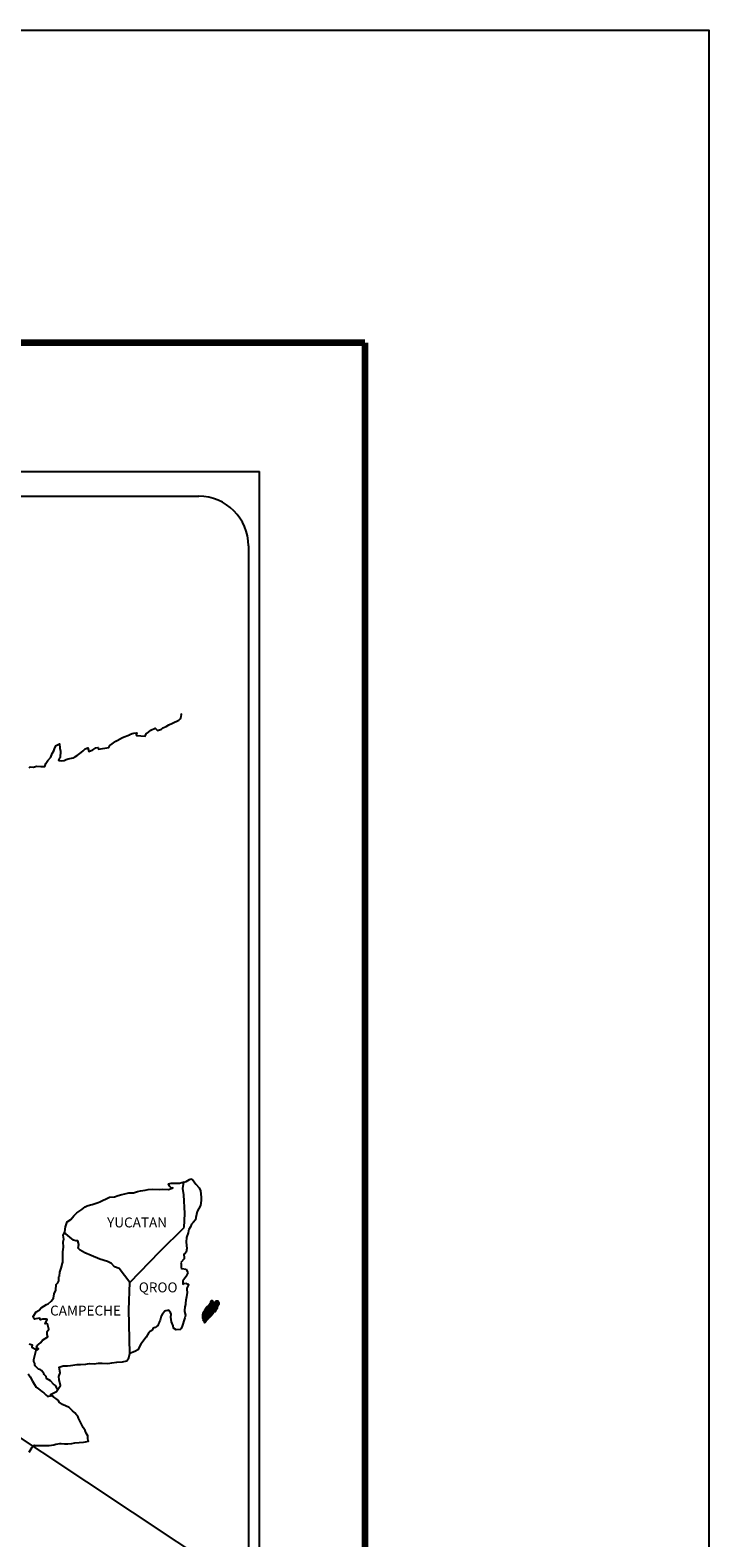
# Model space of a CAD drawing. Units: millimetres. Extents: x 620608 to 623008, y 2955417 to 2957217.
# Drawn here: x 622844 to 623008, y 2956852 to 2957217 of the extents above; entities that cross this region are included whole.
import ezdxf

# ---------------------------------------------------------------- set-up
doc = ezdxf.new("R2010")
doc.units = ezdxf.units.MM
doc.header["$LTSCALE"] = 40
doc.layers.add('SOLAPA', color=7, linetype='Continuous')
doc.styles.add('ROMANS', font='ROMANS', dxfattribs={"height": 0.2})

msp = doc.modelspace()

# ---------------------------------------------------------------- linework, layer by layer
at = {"layer": 'SOLAPA', "color": 7}
for p, q in [((622585.11, 2957110.17), (622899.4, 2957110.17)), ((622899.4, 2955512.53), (622899.4, 2957110.17)), ((622600.91, 2957104.19), (622884.68, 2957104.19)), ((622896.68, 2957092.19), (622896.68, 2956675.58))]:
    msp.add_line(p, q, dxfattribs=at)
at = {"layer": 'SOLAPA'}
msp.add_line((622666.05, 2956992.83), (622896.68, 2956839.89), dxfattribs=at)
at = {"layer": 'SOLAPA', "color": 5, "linetype": 'Continuous'}
for p, q in [((622881.64, 2956938.52), (622882.43, 2956938.96)), ((622882.43, 2956938.96), (622882.77, 2956939.11)), ((622882.77, 2956939.11), (622883.16, 2956939.01)), ((622883.16, 2956939.01), (622883.95, 2956937.82)), ((622880.87, 2956936.83), (622880.87, 2956936.83)), ((622881.08, 2956938.36), (622881.64, 2956938.52)), ((622883.95, 2956937.82), (622884.78, 2956936.99)), ((622884.78, 2956936.99), (622885.08, 2956936.2)), ((622885.08, 2956936.2), (622885.28, 2956934.72)), ((622885.13, 2956932.65), (622884.3, 2956931.27)), ((622885.23, 2956933.93), (622885.13, 2956932.65)), ((622885.28, 2956934.72), (622885.23, 2956933.93)), ((622882.93, 2956928.15), (622882.69, 2956927.52)), ((622883.37, 2956928.6), (622882.93, 2956928.15)), ((622883.87, 2956929.19), (622883.37, 2956928.6)), ((622884.01, 2956929.79), (622883.87, 2956929.19)), ((622884.3, 2956931.27), (622884.01, 2956929.79)), ((622881.71, 2956924.94), (622881.66, 2956923.81)), ((622882.11, 2956926.08), (622881.71, 2956924.94)), ((622882.2, 2956926.58), (622882.11, 2956926.08)), ((622882.3, 2956926.92), (622882.2, 2956926.58)), ((622882.69, 2956927.52), (622882.3, 2956926.92)), ((622881.33, 2956921.04), (622881.09, 2956920.9)), ((622881.09, 2956920.9), (622881.13, 2956920.01)), ((622881.62, 2956921.44), (622881.33, 2956921.04)), ((622881.76, 2956922.33), (622881.62, 2956921.44)), ((622881.66, 2956923.81), (622881.76, 2956922.33)), ((622881.13, 2956919.76), (622880.31, 2956918.92)), ((622880.31, 2956918.92), (622880.45, 2956918.58)), ((622880.45, 2956918.58), (622880.4, 2956918.33)), ((622880.4, 2956918.33), (622880.45, 2956917.54)), ((622880.45, 2956917.54), (622880.6, 2956917.44)), ((622880.6, 2956917.44), (622881.63, 2956917.3)), ((622881.13, 2956920.01), (622881.13, 2956919.76)), ((622881.63, 2956917.3), (622882.07, 2956916.41)), ((622881.29, 2956915.12), (622880.8, 2956914.49)), ((622880.8, 2956914.49), (622880.8, 2956913.55)), ((622880.8, 2956913.55), (622881.15, 2956913.79)), ((622881.15, 2956913.79), (622881.58, 2956913.89)), ((622881.58, 2956915.47), (622881.29, 2956915.12)), ((622881.78, 2956915.92), (622881.58, 2956915.47)), ((622881.58, 2956913.89), (622881.78, 2956913.75)), ((622882.07, 2956916.41), (622881.78, 2956915.92)), ((622881.78, 2956913.75), (622882.27, 2956913.69)), ((622882.27, 2956913.69), (622881.78, 2956912.66)), ((622881.59, 2956909.8), (622881.49, 2956909.06)), ((622881.69, 2956910.64), (622881.59, 2956909.8)), ((622881.84, 2956911.67), (622881.69, 2956910.64)), ((622881.78, 2956912.66), (622881.78, 2956912.36)), ((622881.78, 2956912.36), (622881.84, 2956911.67)), ((622881.35, 2956908.22), (622881.25, 2956907.28)), ((622881.25, 2956907.28), (622881.25, 2956907.03)), ((622881.25, 2956907.03), (622881.45, 2956906.15)), ((622881.45, 2956908.76), (622881.35, 2956908.22)), ((622881.45, 2956906.15), (622881.35, 2956905.5)), ((622881.49, 2956909.06), (622881.45, 2956908.76)), ((622880.67, 2956903.53), (622880.35, 2956902.8)), ((622880.82, 2956904.02), (622880.67, 2956903.53)), ((622881.11, 2956904.76), (622880.82, 2956904.02)), ((622881.35, 2956905.5), (622881.11, 2956904.76))]:
    msp.add_line(p, q, dxfattribs=at)
at = {"layer": 'SOLAPA', "color": 7, "linetype": 'Continuous'}
for p, q in [((622880.87, 2956936.83), (622881.08, 2956938.36)), ((622881.06, 2956935.25), (622880.87, 2956936.83)), ((622881.32, 2956930.76), (622881.06, 2956935.25)), ((622881.13, 2956927.41), (622881.32, 2956930.76)), ((622875.29, 2956921.55), (622881.13, 2956927.41)), ((622868.02, 2956914.07), (622875.29, 2956921.55)), ((622867.78, 2956907.46), (622868.02, 2956914.07)), ((622867.99, 2956896.9), (622867.78, 2956907.46))]:
    msp.add_line(p, q, dxfattribs=at)
at = {"layer": 'SOLAPA', "color": 255, "linetype": 'Continuous', "elevation": 2.32}
msp.add_lwpolyline([(620608.08, 2957216.91), (623008.08, 2957216.91), (623008.08, 2955416.91), (620608.08, 2955416.91)], close=True, dxfattribs=at)
at = {"layer": 'SOLAPA', "color": 7, "linetype": 'Continuous', "const_width": 1.6}
for points in [[(620673.04, 2957141.32), (622924.89, 2957141.32)], [(622924.89, 2955480.01), (622924.89, 2957141.32)]]:
    msp.add_lwpolyline(points, dxfattribs=at)
at = {"layer": 'SOLAPA', "color": 7, "linetype": 'Continuous'}
for points in [[(622843.67, 2957038.56), (622843.92, 2957038.75), (622844.7, 2957038.65), (622845.43, 2957038.9), (622846.46, 2957038.85), (622847.44, 2957038.85), (622847.73, 2957039.55), (622848.17, 2957040.28), (622848.91, 2957041.12), (622849.2, 2957042.02), (622849.6, 2957042.61), (622849.84, 2957043.4), (622850.23, 2957043.94), (622850.96, 2957044.34), (622851.11, 2957043.25), (622851.21, 2957042.56), (622851.16, 2957041.03), (622850.97, 2957040.84), (622850.77, 2957040.39), (622850.87, 2957040.34), (622851.51, 2957040.19), (622852.14, 2957040.29), (622852.63, 2957040.53), (622853.12, 2957040.73), (622854.3, 2957040.98), (622854.88, 2957041.28), (622855.23, 2957041.48), (622856.25, 2957042.27), (622856.7, 2957042.61), (622857.19, 2957043.11), (622857.82, 2957043.36), (622858.12, 2957042.47), (622859.1, 2957042.91), (622859.78, 2957043.36), (622860.32, 2957043.46), (622860.47, 2957043.06), (622862.92, 2957043.46), (622863.16, 2957043.95), (622864.63, 2957044.94), (622864.92, 2957045.14), (622866.2, 2957045.84), (622867.91, 2957046.47), (622868.01, 2957046.57), (622868.59, 2957046.82), (622868.99, 2957046.92), (622869.67, 2957047.02), (622869.53, 2957046.57), (622869.63, 2957046.33), (622871.73, 2957046.18), (622871.93, 2957046.73), (622872.52, 2957047.17), (622873.05, 2957047.66), (622874.13, 2957048.11), (622874.72, 2957047.52), (622875.65, 2957047.86), (622875.99, 2957048.16), (622876.78, 2957048.51), (622877.42, 2957048.9), (622878.3, 2957049.34), (622879.86, 2957050.04), (622880.2, 2957050.34), (622880.35, 2957050.63), (622880.45, 2957050.98), (622880.49, 2957051.42), (622880.4, 2957051.67)], [(622868.02, 2956914.07), (622865.47, 2956917.45), (622864.34, 2956917.89), (622863.6, 2956918.69), (622862.62, 2956919.18), (622860.75, 2956919.72), (622858.69, 2956920.56), (622857.11, 2956921.21), (622856.03, 2956921.85), (622855.5, 2956922.4), (622855.64, 2956923.28), (622855.44, 2956924.12), (622854.95, 2956924.17), (622854.37, 2956924.27), (622853.48, 2956925.01), (622852.55, 2956925.8), (622852.2, 2956926.04), (622851.88, 2956925.63)], [(622843.63, 2956873.04), (622844.36, 2956874.28), (622844.9, 2956874.77), (622845.09, 2956874.68), (622845.39, 2956874.68), (622846.51, 2956874.68), (622847.83, 2956874.63), (622848.47, 2956874.63), (622849.65, 2956874.82), (622850.14, 2956874.97), (622851.11, 2956875.17), (622851.41, 2956875.17), (622852.24, 2956875.03), (622852.98, 2956875.03), (622854, 2956875.17), (622854.7, 2956875.27), (622856.8, 2956875.43), (622857.29, 2956875.52), (622857.29, 2956875.52), (622858.03, 2956875.67), (622857.93, 2956875.83), (622857.87, 2956876.36), (622857.83, 2956877.01), (622857.48, 2956877.6), (622857.24, 2956878.29), (622856.75, 2956878.98), (622856.25, 2956879.97), (622855.62, 2956881.3), (622855.41, 2956881.74), (622855.13, 2956882.09), (622854.68, 2956882.53), (622854.14, 2956883.02), (622853.31, 2956883.81), (622851.69, 2956884.6), (622850.91, 2956885.14), (622850.76, 2956885.54), (622849.22, 2956886.67), (622848.84, 2956886.97), (622850.27, 2956887.71), (622851.24, 2956889.19), (622850.9, 2956890.52), (622850.85, 2956891.36), (622851.19, 2956892.25), (622850.89, 2956893.63), (622851.87, 2956893.88), (622852.9, 2956893.88), (622853.63, 2956893.98), (622855.25, 2956894.27), (622856.09, 2956894.28), (622857.36, 2956894.33), (622857.75, 2956894.37), (622857.75, 2956894.37), (622858.24, 2956894.47), (622859.37, 2956894.43), (622860.35, 2956894.53), (622861.33, 2956894.57), (622862.65, 2956894.48), (622863.63, 2956894.63), (622864.9, 2956894.82), (622866.27, 2956894.88), (622867.26, 2956895.13), (622867.79, 2956895.82), (622867.99, 2956896.9)], [(622850.52, 2956888.28), (622850.52, 2956888.28), (622850.52, 2956888.28), (622850.02, 2956889.2), (622849.53, 2956889.49), (622848.79, 2956890.29), (622847.86, 2956890.88), (622847.76, 2956891.32), (622847.27, 2956891.81), (622847.17, 2956892.06), (622846.97, 2956892.4), (622846.68, 2956892.8), (622846.29, 2956893), (622845.95, 2956893.14), (622845.35, 2956893.64), (622845.11, 2956893.94), (622845.06, 2956894.13), (622845.06, 2956894.48), (622844.81, 2956894.97), (622844.76, 2956895.07), (622844.81, 2956895.41), (622844.81, 2956895.41), (622844.81, 2956895.41), (622845.59, 2956898.67)], [(622843.38, 2956892.02), (622843.92, 2956891.28), (622844.46, 2956890.2), (622844.96, 2956889.41), (622845.35, 2956888.72), (622845.94, 2956888.33), (622846.73, 2956887.73), (622847.22, 2956887.38), (622847.81, 2956886.84), (622848.14, 2956886.52)], [(622848.11, 2956886.52), (622849.14, 2956886.72), (622849.48, 2956886.47)]]:
    msp.add_lwpolyline(points, dxfattribs=at)
at = {"layer": 'SOLAPA', "color": 5, "linetype": 'Continuous'}
for points in [[(622843.68, 2956899.2), (622844.37, 2956899), (622844.32, 2956898.46), (622845.2, 2956897.91), (622845.5, 2956897.77), (622845.89, 2956898.02), (622845.4, 2956898.41), (622845.54, 2956898.75), (622845.93, 2956899.1), (622846.52, 2956899.55), (622846.91, 2956900.09), (622847.51, 2956900.49), (622848.14, 2956900.93), (622848.04, 2956901.52), (622848.04, 2956902.26), (622848.38, 2956902.8), (622848.08, 2956904.09), (622847.89, 2956904.24), (622847.55, 2956904.09), (622848.04, 2956905.13), (622847.79, 2956905.23), (622846.95, 2956905.23), (622846.42, 2956905.02), (622846.12, 2956905.47), (622845.29, 2956905.27), (622844.94, 2956905.17), (622844.94, 2956905.17), (622844.7, 2956905.51), (622844.66, 2956905.81), (622845.39, 2956906.95), (622846.07, 2956907.34), (622846.6, 2956907.93), (622847.88, 2956908.73), (622848.22, 2956908.92), (622849.01, 2956909.52), (622849.54, 2956910.31), (622849.74, 2956911.29), (622850.13, 2956912.18), (622850.23, 2956913.57), (622850.57, 2956914.01), (622850.81, 2956914.51), (622850.86, 2956915.44), (622850.96, 2956915.64), (622851.05, 2956916.53), (622851.4, 2956917.56), (622851.74, 2956918.75), (622851.83, 2956918.95), (622851.78, 2956920.62), (622851.83, 2956921.51), (622851.97, 2956922.6), (622851.87, 2956923.88), (622852.02, 2956924.52), (622851.87, 2956925.51), (622852.31, 2956926.35), (622852.41, 2956927.54), (622852.85, 2956928.72), (622853.73, 2956929.31), (622854.47, 2956930.2), (622855.2, 2956930.89), (622856.42, 2956931.73), (622857.2, 2956932.37), (622857.65, 2956932.57), (622858.48, 2956932.87), (622858.92, 2956932.97), (622859.65, 2956933.21), (622860.34, 2956933.41), (622860.78, 2956933.61), (622861.42, 2956933.91), (622862.25, 2956934.3), (622863.13, 2956934.7), (622864.31, 2956934.75), (622865.19, 2956935.1), (622866.07, 2956935.34), (622866.81, 2956935.54), (622867.78, 2956935.79), (622868.91, 2956935.79), (622869.35, 2956935.89), (622869.89, 2956936.04), (622870.62, 2956936.23), (622871.75, 2956936.39), (622872.48, 2956936.53), (622873.51, 2956936.64), (622875.08, 2956936.59), (622875.96, 2956936.68), (622877.38, 2956936.59), (622878.26, 2956936.88), (622878.41, 2956936.94), (622878.07, 2956936.88), (622877.63, 2956937.33), (622877.34, 2956937.92), (622877.97, 2956938.07), (622878.95, 2956938.12), (622880.03, 2956938.07), (622881.13, 2956938.38)], [(622880.33, 2956902.74), (622879.25, 2956902.59), (622878.56, 2956903.04), (622878.46, 2956903.57), (622878.12, 2956904.56), (622877.92, 2956905.65), (622877.97, 2956906.44), (622877.87, 2956906.78), (622877.33, 2956907.38), (622877.23, 2956907.33), (622876.7, 2956907.23), (622876.5, 2956907.17), (622876.06, 2956906.63), (622875.91, 2956906.49), (622875.57, 2956905.94), (622875.47, 2956905.64), (622875.42, 2956905.3), (622875.33, 2956905), (622875.13, 2956904.46), (622875.08, 2956904.36), (622875.08, 2956904.36), (622875.08, 2956904.36), (622874.98, 2956904.06), (622874.98, 2956904.02), (622874.89, 2956903.92), (622874.84, 2956903.77), (622874.4, 2956903.32), (622874.4, 2956903.32), (622874.4, 2956903.32), (622874.1, 2956903.22), (622873.86, 2956903.13), (622873.61, 2956902.98), (622873.52, 2956902.54), (622872.78, 2956902.14), (622872.58, 2956901.94), (622871.95, 2956900.85), (622870.68, 2956899.13), (622870.68, 2956899.13), (622869.94, 2956897.79), (622869.36, 2956897.5), (622868.82, 2956897.25), (622867.99, 2956896.9)]]:
    msp.add_lwpolyline(points, dxfattribs=at)
at = {"layer": 'SOLAPA', "color": 7}
msp.add_arc((622884.68, 2957092.19), 12, 0, 90, dxfattribs=at)

# ---------------------------------------------------------------- texts
at = {"layer": 'SOLAPA', "color": 7, "char_height": 2.4, "width": 25.138, "attachment_point": 1, "style": 'ROMANS'}
for s, insert in [('YUCATAN', (622862.51, 2956929.79, 2.32)), ('QROO', (622870.18, 2956914.09, 2.32)), ('CAMPECHE', (622848.72, 2956908.48, 2.32))]:
    msp.add_mtext(s, dxfattribs=dict(at, insert=insert))

# ---------------------------------------------------------------- meshes
at = {"layer": 'SOLAPA', "color": 5, "linetype": 'Continuous'}
mesh = msp.add_polyface(dxfattribs=at)
corners = [(622886.05, 2956904.42), (622886.08, 2956904.41), (622886.01, 2956904.46), (622886.09, 2956904.41), (622886.01, 2956904.46), (622886.13, 2956904.41), (622886, 2956904.49), (622886.15, 2956904.41), (622885.99, 2956904.51), (622886.19, 2956904.42), (622885.98, 2956904.55), (622886.21, 2956904.44), (622885.96, 2956904.59), (622886.28, 2956904.51), (622885.96, 2956904.71), (622886.29, 2956904.52), (622885.96, 2956904.72), (622886.31, 2956904.55), (622885.95, 2956904.78), (622885.67, 2956904.94), (622885.68, 2956904.95), (622885.67, 2956904.96), (622886.32, 2956904.56), (622885.94, 2956904.79), (622885.69, 2956904.96), (622885.67, 2956904.97), (622886.33, 2956904.56), (622885.94, 2956904.8), (622885.7, 2956904.96), (622885.68, 2956904.97), (622886.33, 2956904.57), (622885.94, 2956904.81), (622885.7, 2956904.96), (622885.68, 2956904.97), (622886.33, 2956904.57), (622885.94, 2956904.82), (622885.72, 2956904.97), (622885.69, 2956904.98), (622886.34, 2956904.58), (622885.92, 2956904.84), (622885.74, 2956904.97), (622885.7, 2956904.99), (622886.35, 2956904.59), (622885.91, 2956904.86), (622885.76, 2956904.97), (622885.71, 2956905), (622886.35, 2956904.6), (622885.9, 2956904.88), (622885.77, 2956904.97), (622885.71, 2956905), (622886.36, 2956904.6), (622885.89, 2956904.89), (622885.8, 2956904.96), (622885.71, 2956905.02), (622886.36, 2956904.61), (622885.89, 2956904.91), (622885.88, 2956904.92), (622885.71, 2956905.03), (622886.37, 2956904.62), (622886.37, 2956904.62), (622885.72, 2956905.03), (622886.38, 2956904.64), (622885.72, 2956905.04), (622886.39, 2956904.65), (622885.73, 2956905.06), (622886.43, 2956904.71), (622885.76, 2956905.12), (622886.44, 2956904.72), (622885.76, 2956905.15), (622886.47, 2956904.77), (622885.77, 2956905.2), (622886.49, 2956904.79), (622885.76, 2956905.24), (622886.52, 2956904.85), (622885.74, 2956905.33), (622886.56, 2956904.9), (622885.72, 2956905.42), (622886.57, 2956904.91), (622885.67, 2956905.47), (622886.58, 2956904.93), (622885.64, 2956905.51), (622886.59, 2956904.94), (622885.62, 2956905.54), (622886.6, 2956904.96), (622885.62, 2956905.57), (622886.62, 2956904.99), (622885.63, 2956905.6), (622886.62, 2956904.99), (622885.63, 2956905.61), (622886.64, 2956905), (622885.63, 2956905.63), (622886.7, 2956905.08), (622885.59, 2956905.76), (622886.76, 2956905.14), (622885.57, 2956905.88), (622886.77, 2956905.15), (622885.56, 2956905.9), (622886.79, 2956905.17), (622885.56, 2956905.94), (622886.81, 2956905.19), (622885.56, 2956905.96), (622886.83, 2956905.21), (622885.57, 2956905.99), (622886.86, 2956905.25), (622885.58, 2956906.04), (622886.89, 2956905.28), (622885.59, 2956906.09), (622886.92, 2956905.31), (622885.59, 2956906.13), (622886.93, 2956905.32), (622885.59, 2956906.15)]
mesh.append_faces([[corners[k] for k in face] for face in [(0, 0, 1, 2), (2, 1, 3, 4), (4, 3, 5, 6), (6, 5, 7, 8), (8, 7, 9, 10), (10, 9, 11, 12), (12, 11, 13, 14), (14, 13, 15, 16), (16, 15, 17, 18), (19, 19, 20, 21), (18, 17, 22, 23), (21, 20, 24, 25), (23, 22, 26, 27), (25, 24, 28, 29), (27, 26, 30, 31), (29, 28, 32, 33), (31, 30, 34, 35), (33, 32, 36, 37), (35, 34, 38, 39), (37, 36, 40, 41), (39, 38, 42, 43), (41, 40, 44, 45), (43, 42, 46, 47), (45, 44, 48, 49), (47, 46, 50, 51), (49, 48, 52, 53), (51, 50, 54, 55), (53, 52, 56, 57), (55, 54, 58, 56), (57, 58, 59, 60), (60, 59, 61, 62), (62, 61, 63, 64), (64, 63, 65, 66), (66, 65, 67, 68), (68, 67, 69, 70), (70, 69, 71, 72), (72, 71, 73, 74), (74, 73, 75, 76), (76, 75, 77, 78), (78, 77, 79, 80), (80, 79, 81, 82), (82, 81, 83, 84), (84, 83, 85, 86), (86, 85, 87, 88), (88, 87, 89, 90), (90, 89, 91, 92), (92, 91, 93, 94), (94, 93, 95, 96), (96, 95, 97, 98), (98, 97, 99, 100), (100, 99, 101, 102), (102, 101, 103, 104), (104, 103, 105, 106), (106, 105, 107, 108), (108, 107, 109, 110)]], dxfattribs={"vtx0": -1, "vtx2": -1, "color": 5})
mesh = msp.add_polyface(dxfattribs=at)
corners = [(622885.59, 2956906.15), (622886.93, 2956905.32), (622886.94, 2956905.33), (622885.6, 2956906.15), (622885.6, 2956906.15), (622886.94, 2956905.33), (622885.6, 2956906.16), (622885.6, 2956906.16), (622886.94, 2956905.33), (622885.6, 2956906.17), (622886.95, 2956905.34), (622885.61, 2956906.17), (622886.96, 2956905.35), (622885.61, 2956906.19), (622886.97, 2956905.36), (622885.61, 2956906.2), (622885.61, 2956906.2), (622886.97, 2956905.36), (622885.61, 2956906.21), (622886.97, 2956905.37), (622885.61, 2956906.21), (622885.61, 2956906.21), (622886.99, 2956905.38), (622885.61, 2956906.23), (622887, 2956905.4), (622885.61, 2956906.26), (622887.01, 2956905.41), (622885.61, 2956906.28), (622887.02, 2956905.41), (622885.61, 2956906.29), (622887.03, 2956905.42), (622885.61, 2956906.3), (622887.03, 2956905.43), (622885.61, 2956906.31), (622887.04, 2956905.44), (622885.61, 2956906.32), (622887.04, 2956905.44), (622885.61, 2956906.33), (622887.05, 2956905.45), (622885.62, 2956906.34), (622887.06, 2956905.46), (622885.63, 2956906.35), (622887.06, 2956905.46), (622885.63, 2956906.35), (622887.09, 2956905.49), (622885.64, 2956906.38), (622887.09, 2956905.49), (622885.64, 2956906.39), (622887.11, 2956905.51), (622885.65, 2956906.42), (622887.12, 2956905.52), (622885.65, 2956906.44), (622887.13, 2956905.54), (622885.66, 2956906.45), (622887.15, 2956905.55), (622885.66, 2956906.47), (622887.15, 2956905.55), (622885.66, 2956906.48), (622887.16, 2956905.56), (622885.67, 2956906.48), (622887.17, 2956905.57), (622885.67, 2956906.5), (622887.18, 2956905.57), (622885.67, 2956906.51), (622887.18, 2956905.58), (622885.67, 2956906.52), (622887.19, 2956905.59), (622885.67, 2956906.54), (622887.21, 2956905.61), (622885.67, 2956906.56), (622887.22, 2956905.61), (622885.67, 2956906.57), (622885.67, 2956906.57), (622887.22, 2956905.62), (622885.67, 2956906.58), (622885.67, 2956906.58), (622887.22, 2956905.62), (622885.67, 2956906.58), (622887.23, 2956905.62), (622885.67, 2956906.58), (622887.23, 2956905.63), (622885.67, 2956906.59), (622887.23, 2956905.63), (622885.67, 2956906.6), (622887.24, 2956905.63), (622885.67, 2956906.6), (622885.67, 2956906.6), (622887.24, 2956905.64), (622885.67, 2956906.61), (622887.26, 2956905.66), (622885.68, 2956906.64), (622887.28, 2956905.67), (622885.69, 2956906.66), (622887.28, 2956905.68), (622885.69, 2956906.66), (622887.29, 2956905.69), (622885.71, 2956906.67), (622887.3, 2956905.69), (622885.72, 2956906.68), (622887.31, 2956905.71), (622885.73, 2956906.69), (622887.33, 2956905.72), (622885.74, 2956906.7), (622887.33, 2956905.73), (622885.74, 2956906.71), (622887.34, 2956905.73), (622885.75, 2956906.72), (622887.34, 2956905.74), (622885.75, 2956906.72), (622887.35, 2956905.74), (622885.75, 2956906.73), (622887.35, 2956905.75), (622885.76, 2956906.74), (622885.76, 2956906.74), (622887.36, 2956905.75), (622885.76, 2956906.75), (622887.37, 2956905.76), (622885.76, 2956906.76), (622887.39, 2956905.78), (622885.76, 2956906.78)]
mesh.append_faces([[corners[k] for k in face] for face in [(0, 1, 2, 3), (4, 2, 5, 6), (7, 5, 8, 9), (9, 8, 10, 11), (11, 10, 12, 13), (13, 12, 14, 15), (16, 14, 17, 18), (18, 17, 19, 20), (21, 19, 22, 23), (23, 22, 24, 25), (25, 24, 26, 27), (27, 26, 28, 29), (29, 28, 30, 31), (31, 30, 32, 33), (33, 32, 34, 35), (35, 34, 36, 37), (37, 36, 38, 39), (39, 38, 40, 41), (41, 40, 42, 43), (43, 42, 44, 45), (45, 44, 46, 47), (47, 46, 48, 49), (49, 48, 50, 51), (51, 50, 52, 53), (53, 52, 54, 55), (55, 54, 56, 57), (57, 56, 58, 59), (59, 58, 60, 61), (61, 60, 62, 63), (63, 62, 64, 65), (65, 64, 66, 67), (67, 66, 68, 69), (69, 68, 70, 71), (72, 70, 73, 74), (75, 73, 76, 77), (77, 76, 78, 79), (79, 78, 80, 81), (81, 80, 82, 83), (83, 82, 84, 85), (86, 84, 87, 88), (88, 87, 89, 90), (90, 89, 91, 92), (92, 91, 93, 94), (94, 93, 95, 96), (96, 95, 97, 98), (98, 97, 99, 100), (100, 99, 101, 102), (102, 101, 103, 104), (104, 103, 105, 106), (106, 105, 107, 108), (108, 107, 109, 110), (110, 109, 111, 112), (113, 111, 114, 115), (115, 114, 116, 117), (117, 116, 118, 119)]], dxfattribs={"vtx0": -1, "vtx2": -1, "color": 5})
mesh = msp.add_polyface(dxfattribs=at)
corners = [(622885.76, 2956906.78), (622887.39, 2956905.78), (622887.4, 2956905.79), (622885.76, 2956906.8), (622887.4, 2956905.79), (622885.77, 2956906.8), (622887.41, 2956905.8), (622885.78, 2956906.81), (622887.43, 2956905.81), (622885.8, 2956906.83), (622887.43, 2956905.82), (622885.8, 2956906.83), (622887.44, 2956905.83), (622885.8, 2956906.84), (622887.44, 2956905.83), (622885.8, 2956906.85), (622887.45, 2956905.83), (622885.8, 2956906.85), (622887.45, 2956905.84), (622885.8, 2956906.86), (622887.45, 2956905.84), (622885.8, 2956906.87), (622887.46, 2956905.85), (622885.81, 2956906.88), (622887.47, 2956905.86), (622885.82, 2956906.89), (622887.48, 2956905.87), (622885.82, 2956906.89), (622885.82, 2956906.89), (622887.48, 2956905.88), (622885.82, 2956906.91), (622887.49, 2956905.88), (622885.82, 2956906.91), (622887.5, 2956905.89), (622885.83, 2956906.92), (622887.5, 2956905.89), (622885.83, 2956906.93), (622887.51, 2956905.9), (622885.84, 2956906.93), (622887.51, 2956905.9), (622885.85, 2956906.93), (622887.52, 2956905.91), (622885.86, 2956906.93), (622887.52, 2956905.91), (622885.87, 2956906.94), (622887.53, 2956905.92), (622885.87, 2956906.95), (622885.87, 2956906.95), (622887.53, 2956905.92), (622885.87, 2956906.95), (622885.87, 2956906.95), (622887.53, 2956905.93), (622885.88, 2956906.95), (622885.88, 2956906.95), (622887.54, 2956905.93), (622885.88, 2956906.95), (622885.88, 2956906.95), (622887.54, 2956905.93), (622885.88, 2956906.96), (622885.88, 2956906.96), (622887.54, 2956905.94), (622885.89, 2956906.96), (622887.55, 2956905.94), (622885.89, 2956906.97), (622885.89, 2956906.97), (622887.55, 2956905.94), (622885.89, 2956906.97), (622885.89, 2956906.97), (622887.55, 2956905.95), (622885.9, 2956906.97), (622887.56, 2956905.96), (622885.9, 2956906.99), (622887.58, 2956905.97), (622885.92, 2956907), (622887.58, 2956905.98), (622885.92, 2956907.01), (622887.59, 2956905.98), (622885.93, 2956907.01), (622887.6, 2956905.99), (622885.94, 2956907.02), (622887.6, 2956906), (622885.94, 2956907.03), (622887.6, 2956906), (622885.94, 2956907.03), (622887.61, 2956906.01), (622885.95, 2956907.03), (622885.95, 2956907.03), (622887.61, 2956906.01), (622885.96, 2956907.03), (622885.96, 2956907.03), (622887.62, 2956906.01), (622885.96, 2956907.04), (622885.96, 2956907.04), (622887.62, 2956906.02), (622885.96, 2956907.05), (622887.62, 2956906.02), (622885.96, 2956907.05), (622885.96, 2956907.05), (622887.63, 2956906.02), (622885.96, 2956907.05), (622887.63, 2956906.03), (622885.97, 2956907.05), (622887.63, 2956906.03), (622885.98, 2956907.05), (622885.98, 2956907.05), (622887.63, 2956906.03), (622885.98, 2956907.06), (622887.64, 2956906.04), (622885.98, 2956907.06), (622887.64, 2956906.04), (622885.98, 2956907.07), (622885.98, 2956907.07), (622887.65, 2956906.04), (622885.98, 2956907.07), (622885.98, 2956907.07), (622887.65, 2956906.05), (622885.99, 2956907.07), (622887.65, 2956906.05), (622885.99, 2956907.08), (622885.99, 2956907.08), (622887.66, 2956906.06), (622886, 2956907.09), (622886, 2956907.09), (622887.66, 2956906.06), (622886, 2956907.09), (622887.68, 2956906.08), (622886.01, 2956907.11), (622887.68, 2956906.08), (622886.02, 2956907.11)]
mesh.append_faces([[corners[k] for k in face] for face in [(0, 1, 2, 3), (3, 2, 4, 5), (5, 4, 6, 7), (7, 6, 8, 9), (9, 8, 10, 11), (11, 10, 12, 13), (13, 12, 14, 15), (15, 14, 16, 17), (17, 16, 18, 19), (19, 18, 20, 21), (21, 20, 22, 23), (23, 22, 24, 25), (25, 24, 26, 27), (28, 26, 29, 30), (30, 29, 31, 32), (32, 31, 33, 34), (34, 33, 35, 36), (36, 35, 37, 38), (38, 37, 39, 40), (40, 39, 41, 42), (42, 41, 43, 44), (44, 43, 45, 46), (47, 45, 48, 49), (50, 48, 51, 52), (53, 51, 54, 55), (56, 54, 57, 58), (59, 57, 60, 61), (61, 60, 62, 63), (64, 62, 65, 66), (67, 65, 68, 69), (69, 68, 70, 71), (71, 70, 72, 73), (73, 72, 74, 75), (75, 74, 76, 77), (77, 76, 78, 79), (79, 78, 80, 81), (81, 80, 82, 83), (83, 82, 84, 85), (86, 84, 87, 88), (89, 87, 90, 91), (92, 90, 93, 94), (94, 93, 95, 96), (97, 95, 98, 99), (99, 98, 100, 101), (101, 100, 102, 103), (104, 102, 105, 106), (106, 105, 107, 108), (108, 107, 109, 110), (111, 109, 112, 113), (114, 112, 115, 116), (116, 115, 117, 118), (119, 117, 120, 121), (122, 120, 123, 124), (124, 123, 125, 126), (126, 125, 127, 128)]], dxfattribs={"vtx0": -1, "vtx2": -1, "color": 5})
mesh = msp.add_polyface(dxfattribs=at)
corners = [(622885.98, 2956907.07), (622885.98, 2956907.07), (622885.99, 2956907.07), (622885.99, 2956907.07), (622886.07, 2956907.23), (622886.07, 2956907.23), (622886.07, 2956907.24), (622886.07, 2956907.24), (622886.15, 2956907.39), (622886.15, 2956907.39), (622886.15, 2956907.39), (622886.14, 2956907.4), (622886.14, 2956907.4), (622886.15, 2956907.4), (622886.15, 2956907.4), (622886.15, 2956907.4), (622887.9, 2956906.31), (622887.91, 2956906.32), (622886.15, 2956907.41), (622886.17, 2956907.4), (622886.17, 2956907.4), (622886.15, 2956907.41), (622887.91, 2956906.32), (622886.17, 2956907.4), (622886.15, 2956907.41), (622886.17, 2956907.4), (622886.15, 2956907.41), (622887.91, 2956906.32), (622886.17, 2956907.4), (622886.17, 2956907.4), (622886.15, 2956907.41), (622886.17, 2956907.4), (622886.17, 2956907.4), (622886.17, 2956907.4), (622886.17, 2956907.4), (622886.17, 2956907.4), (622887.91, 2956906.32), (622886.17, 2956907.4), (622886.17, 2956907.4), (622886.15, 2956907.41), (622886.17, 2956907.4), (622886.17, 2956907.4), (622887.91, 2956906.32), (622886.17, 2956907.4), (622886.17, 2956907.4), (622886.17, 2956907.4), (622886.15, 2956907.41), (622886.17, 2956907.4), (622886.17, 2956907.4), (622886.17, 2956907.4), (622886.17, 2956907.4), (622886.17, 2956907.4), (622887.91, 2956906.32), (622886.17, 2956907.4), (622886.17, 2956907.41), (622886.15, 2956907.42), (622886.17, 2956907.4), (622886.17, 2956907.4), (622886.17, 2956907.4), (622886.18, 2956907.4), (622886.18, 2956907.4), (622886.17, 2956907.4), (622886.18, 2956907.4), (622887.91, 2956906.32), (622886.18, 2956907.4), (622886.17, 2956907.41), (622886.15, 2956907.42), (622886.18, 2956907.4), (622886.17, 2956907.4), (622887.91, 2956906.32), (622886.18, 2956907.4), (622886.15, 2956907.42), (622886.17, 2956907.41), (622886.15, 2956907.42), (622886.18, 2956907.4), (622886.17, 2956907.4), (622887.91, 2956906.33), (622886.19, 2956907.4), (622886.17, 2956907.41), (622886.15, 2956907.42), (622886.18, 2956907.4), (622886.18, 2956907.4), (622886.17, 2956907.41), (622886.17, 2956907.41), (622886.15, 2956907.42), (622886.18, 2956907.4), (622886.18, 2956907.4), (622886.17, 2956907.42), (622886.15, 2956907.42), (622886.18, 2956907.4), (622886.18, 2956907.4), (622886.18, 2956907.4), (622886.18, 2956907.41), (622886.17, 2956907.42), (622886.15, 2956907.42), (622886.19, 2956907.4), (622886.18, 2956907.41), (622886.17, 2956907.42), (622886.15, 2956907.42), (622887.92, 2956906.33), (622887.92, 2956906.33), (622886.18, 2956907.41), (622886.17, 2956907.42), (622886.17, 2956907.42), (622886.16, 2956907.42), (622887.92, 2956906.33), (622886.18, 2956907.41), (622886.17, 2956907.42), (622886.16, 2956907.42), (622886.18, 2956907.41), (622887.92, 2956906.33), (622886.18, 2956907.41), (622886.16, 2956907.42), (622886.17, 2956907.42), (622886.16, 2956907.42), (622886.17, 2956907.42), (622886.17, 2956907.42), (622886.17, 2956907.42), (622886.18, 2956907.42), (622886.17, 2956907.42), (622886.17, 2956907.42), (622886.17, 2956907.42), (622886.17, 2956907.42), (622886.16, 2956907.43), (622886.18, 2956907.42), (622886.17, 2956907.42), (622886.17, 2956907.42), (622886.16, 2956907.43), (622887.92, 2956906.34), (622887.92, 2956906.34), (622886.17, 2956907.42), (622886.16, 2956907.43), (622886.17, 2956907.42), (622886.16, 2956907.43), (622887.92, 2956906.34), (622886.17, 2956907.42), (622887.93, 2956906.34), (622886.16, 2956907.44), (622886.16, 2956907.44), (622887.93, 2956906.34), (622886.17, 2956907.44)]
mesh.append_faces([[corners[k] for k in face] for face in [(0, 1, 2, 3), (4, 5, 6, 7), (8, 9, 10, 11), (12, 10, 13, 14), (15, 16, 17, 18), (18, 19, 20, 21), (19, 17, 22, 23), (24, 20, 25, 26), (23, 22, 27, 28), (26, 25, 29, 30), (31, 32, 33, 34), (35, 27, 36, 37), (30, 29, 38, 39), (34, 33, 40, 41), (37, 36, 42, 43), (39, 44, 45, 46), (44, 47, 48, 49), (41, 40, 50, 51), (43, 42, 52, 53), (46, 45, 54, 55), (49, 48, 56, 57), (51, 50, 58, 58), (53, 59, 60, 61), (62, 52, 63, 64), (55, 54, 65, 66), (61, 60, 67, 68), (64, 63, 69, 70), (71, 65, 72, 73), (68, 67, 74, 75), (70, 69, 76, 77), (73, 72, 78, 79), (75, 74, 80, 81), (79, 82, 83, 84), (81, 80, 85, 86), (84, 83, 87, 88), (89, 90, 91, 92), (88, 87, 93, 94), (92, 91, 95, 96), (94, 93, 97, 98), (96, 99, 100, 101), (98, 102, 103, 104), (101, 100, 105, 106), (104, 103, 107, 108), (109, 105, 110, 111), (112, 107, 113, 114), (114, 113, 115, 116), (117, 117, 118, 119), (120, 121, 122, 123), (119, 118, 124, 125), (123, 122, 126, 127), (125, 128, 129, 130), (131, 126, 132, 133), (130, 129, 134, 135), (133, 134, 136, 137), (138, 136, 139, 140)]], dxfattribs={"vtx0": -1, "vtx2": -1, "color": 5})
mesh = msp.add_polyface(dxfattribs=at)
corners = [(622886.02, 2956907.11), (622887.68, 2956906.08), (622887.69, 2956906.09), (622886.02, 2956907.12), (622886.02, 2956907.12), (622887.69, 2956906.09), (622886.02, 2956907.13), (622886.02, 2956907.13), (622887.69, 2956906.1), (622886.03, 2956907.13), (622886.03, 2956907.13), (622887.71, 2956906.11), (622886.04, 2956907.14), (622886.04, 2956907.14), (622887.71, 2956906.11), (622886.04, 2956907.15), (622887.71, 2956906.11), (622886.04, 2956907.15), (622886.04, 2956907.15), (622887.72, 2956906.12), (622886.04, 2956907.15), (622887.72, 2956906.12), (622886.04, 2956907.16), (622887.73, 2956906.13), (622886.05, 2956907.17), (622887.73, 2956906.14), (622886.05, 2956907.18), (622887.74, 2956906.14), (622886.05, 2956907.19), (622887.74, 2956906.15), (622886.05, 2956907.19), (622886.05, 2956907.19), (622887.75, 2956906.15), (622886.06, 2956907.2), (622887.75, 2956906.16), (622886.06, 2956907.21), (622887.76, 2956906.16), (622886.06, 2956907.22), (622886.06, 2956907.22), (622887.76, 2956906.17), (622886.06, 2956907.22), (622886.06, 2956907.22), (622887.76, 2956906.17), (622886.06, 2956907.22), (622887.77, 2956906.17), (622886.06, 2956907.23), (622886.06, 2956907.23), (622887.77, 2956906.18), (622886.07, 2956907.23), (622886.07, 2956907.23), (622887.77, 2956906.18), (622886.07, 2956907.24), (622886.07, 2956907.24), (622887.78, 2956906.18), (622886.08, 2956907.24), (622887.78, 2956906.19), (622886.08, 2956907.24), (622886.08, 2956907.24), (622887.78, 2956906.19), (622886.08, 2956907.25), (622887.79, 2956906.19), (622886.08, 2956907.25), (622886.08, 2956907.25), (622887.79, 2956906.2), (622886.08, 2956907.26), (622886.08, 2956907.26), (622887.8, 2956906.2), (622886.08, 2956907.26), (622886.08, 2956907.26), (622887.8, 2956906.21), (622886.09, 2956907.27), (622886.09, 2956907.27), (622887.81, 2956906.21), (622886.09, 2956907.28), (622887.81, 2956906.22), (622886.1, 2956907.28), (622887.81, 2956906.22), (622886.1, 2956907.28), (622886.1, 2956907.28), (622887.82, 2956906.22), (622886.1, 2956907.29), (622886.1, 2956907.29), (622887.82, 2956906.23), (622886.1, 2956907.29), (622886.1, 2956907.29), (622887.82, 2956906.23), (622886.1, 2956907.3), (622886.1, 2956907.3), (622887.83, 2956906.23), (622886.1, 2956907.3), (622886.1, 2956907.3), (622887.83, 2956906.24), (622886.1, 2956907.31), (622886.1, 2956907.31), (622887.83, 2956906.24), (622886.1, 2956907.32), (622886.1, 2956907.32), (622887.84, 2956906.25), (622886.1, 2956907.32), (622886.1, 2956907.32), (622887.84, 2956906.25), (622886.11, 2956907.32), (622887.85, 2956906.25), (622886.11, 2956907.33), (622886.11, 2956907.33), (622887.85, 2956906.26), (622886.11, 2956907.34), (622886.11, 2956907.34), (622887.85, 2956906.26), (622886.11, 2956907.34), (622886.11, 2956907.34), (622887.86, 2956906.27), (622886.12, 2956907.35), (622886.12, 2956907.35), (622887.86, 2956906.27), (622886.12, 2956907.36), (622886.12, 2956907.36), (622887.87, 2956906.28), (622886.12, 2956907.36), (622887.87, 2956906.28), (622886.13, 2956907.36), (622886.13, 2956907.36), (622887.87, 2956906.28), (622886.13, 2956907.37), (622886.13, 2956907.37), (622887.88, 2956906.29), (622886.13, 2956907.38), (622886.13, 2956907.38), (622887.88, 2956906.29), (622886.13, 2956907.38), (622887.89, 2956906.3), (622886.13, 2956907.38), (622886.13, 2956907.38), (622887.89, 2956906.3), (622886.14, 2956907.38), (622886.14, 2956907.38), (622887.89, 2956906.3), (622886.14, 2956907.39), (622886.14, 2956907.39), (622887.89, 2956906.31), (622886.15, 2956907.39), (622886.15, 2956907.39), (622887.9, 2956906.31), (622886.15, 2956907.39), (622887.9, 2956906.31), (622886.15, 2956907.4), (622886.15, 2956907.4), (622887.9, 2956906.31), (622886.15, 2956907.4)]
mesh.append_faces([[corners[k] for k in face] for face in [(0, 1, 2, 3), (4, 2, 5, 6), (7, 5, 8, 9), (10, 8, 11, 12), (13, 11, 14, 15), (15, 14, 16, 17), (18, 16, 19, 20), (20, 19, 21, 22), (22, 21, 23, 24), (24, 23, 25, 26), (26, 25, 27, 28), (28, 27, 29, 30), (31, 29, 32, 33), (33, 32, 34, 35), (35, 34, 36, 37), (38, 36, 39, 40), (41, 39, 42, 43), (43, 42, 44, 45), (46, 44, 47, 48), (49, 47, 50, 51), (52, 50, 53, 54), (54, 53, 55, 56), (57, 55, 58, 59), (59, 58, 60, 61), (62, 60, 63, 64), (65, 63, 66, 67), (68, 66, 69, 70), (71, 69, 72, 73), (73, 72, 74, 75), (75, 74, 76, 77), (78, 76, 79, 80), (81, 79, 82, 83), (84, 82, 85, 86), (87, 85, 88, 89), (90, 88, 91, 92), (93, 91, 94, 95), (96, 94, 97, 98), (99, 97, 100, 101), (101, 100, 102, 103), (104, 102, 105, 106), (107, 105, 108, 109), (110, 108, 111, 112), (113, 111, 114, 115), (116, 114, 117, 118), (118, 117, 119, 120), (121, 119, 122, 123), (124, 122, 125, 126), (127, 125, 128, 129), (129, 128, 130, 131), (132, 130, 133, 134), (135, 133, 136, 137), (138, 136, 139, 140), (141, 139, 142, 143), (143, 142, 144, 145), (146, 144, 147, 148)]], dxfattribs={"vtx0": -1, "vtx2": -1, "color": 5})
mesh = msp.add_polyface(dxfattribs=at)
corners = [(622886.19, 2956907.4), (622887.91, 2956906.33), (622887.91, 2956906.33), (622886.19, 2956907.4), (622887.91, 2956906.33), (622886.19, 2956907.4), (622887.92, 2956906.33), (622886.19, 2956907.4), (622887.92, 2956906.33), (622886.19, 2956907.4), (622886.18, 2956907.41), (622887.92, 2956906.33), (622887.92, 2956906.33), (622886.18, 2956907.41), (622887.92, 2956906.33), (622886.18, 2956907.42), (622887.92, 2956906.34), (622886.18, 2956907.42), (622886.17, 2956907.44), (622887.93, 2956906.34), (622887.94, 2956906.35), (622886.17, 2956907.44), (622886.17, 2956907.44), (622887.94, 2956906.35), (622886.17, 2956907.45), (622887.94, 2956906.36), (622886.17, 2956907.46), (622887.95, 2956906.36), (622886.18, 2956907.46), (622886.18, 2956907.46), (622887.96, 2956906.37), (622886.19, 2956907.47), (622886.19, 2956907.47), (622887.96, 2956906.38), (622886.19, 2956907.48), (622887.96, 2956906.38), (622886.19, 2956907.48), (622886.19, 2956907.48), (622887.97, 2956906.38), (622886.19, 2956907.48), (622887.97, 2956906.39), (622886.2, 2956907.48), (622887.97, 2956906.39), (622886.2, 2956907.49), (622886.2, 2956907.49), (622887.98, 2956906.4), (622886.2, 2956907.5), (622887.98, 2956906.4), (622886.21, 2956907.5), (622887.98, 2956906.4), (622886.21, 2956907.5), (622886.21, 2956907.5), (622887.99, 2956906.4), (622886.21, 2956907.5), (622887.99, 2956906.41), (622886.21, 2956907.51), (622886.21, 2956907.51), (622887.99, 2956906.41), (622886.21, 2956907.52), (622887.99, 2956906.42), (622886.22, 2956907.52), (622886.22, 2956907.52), (622888, 2956906.42), (622886.23, 2956907.52), (622888.01, 2956906.44), (622886.24, 2956907.53), (622886.24, 2956907.53), (622888.01, 2956906.44), (622886.25, 2956907.54), (622888.01, 2956906.45), (622886.25, 2956907.54), (622888.02, 2956906.45), (622886.25, 2956907.54), (622886.25, 2956907.54), (622888.02, 2956906.46), (622886.25, 2956907.55), (622886.25, 2956907.55), (622888.02, 2956906.46), (622886.25, 2956907.56), (622886.25, 2956907.56), (622888.02, 2956906.46), (622886.26, 2956907.56), (622888.03, 2956906.47), (622886.26, 2956907.56), (622886.26, 2956907.56), (622888.03, 2956906.47), (622886.26, 2956907.57), (622886.26, 2956907.57), (622888.03, 2956906.48), (622886.27, 2956907.58), (622886.27, 2956907.58), (622888.04, 2956906.49), (622886.27, 2956907.58), (622886.27, 2956907.58), (622888.04, 2956906.49), (622886.27, 2956907.59), (622886.27, 2956907.59), (622888.1, 2956906.59), (622886.35, 2956907.68), (622888.34, 2956906.96), (622886.58, 2956908.05), (622888.34, 2956906.97), (622886.59, 2956908.06), (622888.35, 2956906.98), (622886.6, 2956908.06), (622886.6, 2956908.06), (622888.35, 2956906.98), (622886.6, 2956908.07), (622886.6, 2956908.07), (622888.36, 2956907), (622886.62, 2956908.08), (622888.36, 2956907), (622886.62, 2956908.08), (622888.38, 2956907), (622886.62, 2956908.1), (622888.4, 2956907.01), (622886.62, 2956908.11), (622888.42, 2956907.01), (622886.64, 2956908.12), (622888.44, 2956907.01), (622886.64, 2956908.13), (622888.46, 2956907.02), (622886.66, 2956908.14), (622888.49, 2956907.02), (622886.66, 2956908.15), (622888.56, 2956907.03), (622886.7, 2956908.18), (622888.6, 2956907.04), (622886.72, 2956908.2), (622888.62, 2956907.04), (622886.74, 2956908.2), (622888.71, 2956907.05), (622886.78, 2956908.25), (622888.72, 2956907.05), (622886.79, 2956908.25)]
mesh.append_faces([[corners[k] for k in face] for face in [(0, 1, 2, 3), (3, 2, 4, 5), (5, 4, 6, 7), (7, 6, 8, 9), (10, 11, 12, 13), (13, 12, 14, 15), (15, 14, 16, 17), (18, 19, 20, 21), (22, 20, 23, 24), (24, 23, 25, 26), (26, 25, 27, 28), (29, 27, 30, 31), (32, 30, 33, 34), (34, 33, 35, 36), (37, 35, 38, 39), (39, 38, 40, 41), (41, 40, 42, 43), (44, 42, 45, 46), (46, 45, 47, 48), (48, 47, 49, 50), (51, 49, 52, 53), (53, 52, 54, 55), (56, 54, 57, 58), (58, 57, 59, 60), (61, 59, 62, 63), (63, 62, 64, 65), (66, 64, 67, 68), (68, 67, 69, 70), (70, 69, 71, 72), (73, 71, 74, 75), (76, 74, 77, 78), (79, 77, 80, 81), (81, 80, 82, 83), (84, 82, 85, 86), (87, 85, 88, 89), (90, 88, 91, 92), (93, 91, 94, 95), (96, 94, 97, 98), (98, 97, 99, 100), (100, 99, 101, 102), (102, 101, 103, 104), (105, 103, 106, 107), (108, 106, 109, 110), (110, 109, 111, 112), (112, 111, 113, 114), (114, 113, 115, 116), (116, 115, 117, 118), (118, 117, 119, 120), (120, 119, 121, 122), (122, 121, 123, 124), (124, 123, 125, 126), (126, 125, 127, 128), (128, 127, 129, 130), (130, 129, 131, 132), (132, 131, 133, 134)]], dxfattribs={"vtx0": -1, "vtx2": -1, "color": 5})
mesh = msp.add_polyface(dxfattribs=at)
corners = [(622886.79, 2956908.25), (622888.72, 2956907.05), (622888.73, 2956907.07), (622886.8, 2956908.26), (622888.74, 2956907.09), (622886.82, 2956908.28), (622888.88, 2956907.34), (622887.05, 2956908.47), (622888.99, 2956907.53), (622887.17, 2956908.66), (622889.02, 2956907.59), (622887.21, 2956908.71), (622889.09, 2956907.71), (622887.32, 2956908.8), (622889.14, 2956907.8), (622887.38, 2956908.89), (622889.17, 2956907.85), (622887.39, 2956908.96), (622889.18, 2956907.9), (622887.4, 2956909), (622889.21, 2956908.02), (622887.45, 2956909.11), (622889.24, 2956908.17), (622887.52, 2956909.23), (622889.27, 2956908.3), (622887.56, 2956909.36), (622889.29, 2956908.37), (622887.58, 2956909.43), (622889.32, 2956908.42), (622887.6, 2956909.49), (622889.37, 2956908.5), (622887.6, 2956909.59), (622887.6, 2956909.59), (622889.38, 2956908.53), (622887.65, 2956909.6), (622888.13, 2956909.3), (622889.39, 2956908.53), (622888.21, 2956909.26), (622889.41, 2956908.56), (622888.31, 2956909.24), (622889.41, 2956908.58), (622888.34, 2956909.24), (622889.44, 2956908.62), (622888.44, 2956909.24), (622889.46, 2956908.65), (622888.5, 2956909.24), (622889.46, 2956908.65), (622888.51, 2956909.24), (622889.48, 2956908.68), (622888.56, 2956909.25), (622889.49, 2956908.7), (622888.6, 2956909.25), (622889.54, 2956908.79), (622888.77, 2956909.26), (622889.57, 2956908.84), (622888.81, 2956909.31), (622889.59, 2956908.87), (622888.84, 2956909.34), (622889.59, 2956908.94), (622888.87, 2956909.38), (622889.58, 2956908.99), (622888.94, 2956909.39), (622889.58, 2956909.01), (622888.96, 2956909.4), (622889.58, 2956909.02), (622888.97, 2956909.4), (622889.12, 2956909.31), (622889.58, 2956909.03), (622889.17, 2956909.28), (622889.58, 2956909.03), (622889.17, 2956909.28), (622889.58, 2956909.03), (622889.18, 2956909.28), (622889.58, 2956909.04), (622889.18, 2956909.28), (622889.58, 2956909.04), (622889.18, 2956909.28), (622889.58, 2956909.05), (622889.19, 2956909.28), (622889.58, 2956909.05), (622889.2, 2956909.28), (622889.58, 2956909.06), (622889.21, 2956909.28), (622889.58, 2956909.08), (622889.25, 2956909.28), (622889.58, 2956909.09), (622889.26, 2956909.28), (622889.58, 2956909.09), (622889.26, 2956909.28), (622889.58, 2956909.09), (622889.26, 2956909.28), (622889.58, 2956909.1), (622889.28, 2956909.28), (622889.58, 2956909.11), (622889.28, 2956909.29), (622889.57, 2956909.14), (622889.3, 2956909.3), (622889.57, 2956909.15), (622889.31, 2956909.31), (622889.57, 2956909.15), (622889.32, 2956909.31), (622889.57, 2956909.16), (622889.32, 2956909.31), (622889.56, 2956909.18), (622889.34, 2956909.32), (622889.54, 2956909.21), (622889.36, 2956909.33), (622889.53, 2956909.23), (622889.37, 2956909.33), (622889.53, 2956909.24), (622889.38, 2956909.33), (622889.51, 2956909.28), (622889.41, 2956909.34), (622889.5, 2956909.3), (622889.43, 2956909.34)]
mesh.append_faces([[corners[k] for k in face] for face in [(0, 1, 2, 3), (3, 2, 4, 5), (5, 4, 6, 7), (7, 6, 8, 9), (9, 8, 10, 11), (11, 10, 12, 13), (13, 12, 14, 15), (15, 14, 16, 17), (17, 16, 18, 19), (19, 18, 20, 21), (21, 20, 22, 23), (23, 22, 24, 25), (25, 24, 26, 27), (27, 26, 28, 29), (29, 28, 30, 31), (32, 30, 33, 34), (35, 33, 36, 37), (37, 36, 38, 39), (39, 38, 40, 41), (41, 40, 42, 43), (43, 42, 44, 45), (45, 44, 46, 47), (47, 46, 48, 49), (49, 48, 50, 51), (51, 50, 52, 53), (53, 52, 54, 55), (55, 54, 56, 57), (57, 56, 58, 59), (59, 58, 60, 61), (61, 60, 62, 63), (63, 62, 64, 65), (66, 64, 67, 68), (68, 67, 69, 70), (70, 69, 71, 72), (72, 71, 73, 74), (74, 73, 75, 76), (76, 75, 77, 78), (78, 77, 79, 80), (80, 79, 81, 82), (82, 81, 83, 84), (84, 83, 85, 86), (86, 85, 87, 88), (88, 87, 89, 90), (90, 89, 91, 92), (92, 91, 93, 94), (94, 93, 95, 96), (96, 95, 97, 98), (98, 97, 99, 100), (100, 99, 101, 102), (102, 101, 103, 104), (104, 103, 105, 106), (106, 105, 107, 108), (108, 107, 109, 110), (110, 109, 111, 112), (112, 111, 113, 114)]], dxfattribs={"vtx0": -1, "vtx2": -1, "color": 5})
mesh = msp.add_polyface(dxfattribs=at)
corners = [(622887.65, 2956909.6), (622888.13, 2956909.3), (622888.12, 2956909.32), (622887.66, 2956909.61), (622888.11, 2956909.37), (622887.71, 2956909.62), (622888.1, 2956909.39), (622887.73, 2956909.62), (622888.08, 2956909.46), (622887.84, 2956909.61), (622888.07, 2956909.51), (622887.91, 2956909.6), (622888.06, 2956909.52), (622887.92, 2956909.6), (622888, 2956909.59), (622888, 2956909.59), (622888.8, 2956909.48), (622888.83, 2956909.48), (622888.79, 2956909.5), (622888.85, 2956909.47), (622888.79, 2956909.51), (622888.87, 2956909.47), (622888.79, 2956909.52), (622888.97, 2956909.4), (622889.12, 2956909.31), (622889.1, 2956909.33), (622888.98, 2956909.4), (622888.87, 2956909.47), (622888.79, 2956909.52), (622889.1, 2956909.33), (622888.98, 2956909.4), (622888.87, 2956909.47), (622888.79, 2956909.52), (622889.09, 2956909.34), (622888.98, 2956909.4), (622888.88, 2956909.47), (622888.79, 2956909.53), (622889.08, 2956909.35), (622888.99, 2956909.41), (622888.88, 2956909.47), (622888.79, 2956909.53), (622889.08, 2956909.35), (622888.99, 2956909.41), (622888.89, 2956909.47), (622888.79, 2956909.53), (622889.08, 2956909.36), (622888.99, 2956909.41), (622888.9, 2956909.47), (622888.79, 2956909.54), (622889.07, 2956909.37), (622888.99, 2956909.42), (622888.91, 2956909.48), (622888.8, 2956909.54), (622889.06, 2956909.38), (622888.99, 2956909.42), (622888.94, 2956909.48), (622888.83, 2956909.55), (622889.07, 2956909.4), (622889, 2956909.44), (622888.95, 2956909.48), (622888.84, 2956909.55), (622889.07, 2956909.4), (622889, 2956909.45), (622888.95, 2956909.48), (622888.84, 2956909.55), (622889, 2956909.45), (622889.07, 2956909.41), (622889, 2956909.45), (622888.95, 2956909.48), (622888.84, 2956909.55), (622889.07, 2956909.41), (622889, 2956909.45), (622888.96, 2956909.48), (622888.85, 2956909.55), (622889.07, 2956909.42), (622888.99, 2956909.47), (622888.97, 2956909.48), (622888.86, 2956909.55), (622889.06, 2956909.42), (622889.06, 2956909.46), (622888.9, 2956909.56), (622889.06, 2956909.47), (622888.91, 2956909.56), (622889.05, 2956909.47), (622888.91, 2956909.56), (622889.06, 2956909.47), (622888.92, 2956909.56), (622889.08, 2956909.48), (622888.94, 2956909.57), (622889.1, 2956909.49), (622888.98, 2956909.56), (622889.11, 2956909.49), (622888.99, 2956909.56), (622889.12, 2956909.49), (622889, 2956909.57), (622889.15, 2956909.5), (622889.03, 2956909.57), (622889.17, 2956909.5), (622889.05, 2956909.57), (622889.21, 2956909.51), (622889.1, 2956909.57), (622889.43, 2956909.34), (622889.5, 2956909.3), (622889.47, 2956909.35), (622889.47, 2956909.35), (622889.22, 2956909.51), (622889.11, 2956909.57), (622889.22, 2956909.51), (622889.12, 2956909.57), (622889.34, 2956909.51), (622889.23, 2956909.57), (622889.34, 2956909.51), (622889.24, 2956909.57), (622889.35, 2956909.53), (622889.3, 2956909.57), (622889.35, 2956909.56)]
mesh.append_faces([[corners[k] for k in face] for face in [(0, 1, 2, 3), (3, 2, 4, 5), (5, 4, 6, 7), (7, 6, 8, 9), (9, 8, 10, 11), (11, 10, 12, 13), (13, 12, 14, 15), (16, 16, 17, 18), (18, 17, 19, 20), (20, 19, 21, 22), (23, 24, 25, 26), (22, 21, 27, 28), (26, 25, 29, 30), (28, 27, 31, 32), (30, 29, 33, 34), (32, 31, 35, 36), (34, 33, 37, 38), (36, 35, 39, 40), (38, 37, 41, 42), (40, 39, 43, 44), (42, 41, 45, 46), (44, 43, 47, 48), (46, 45, 49, 50), (48, 47, 51, 52), (50, 49, 53, 54), (52, 51, 55, 56), (54, 53, 57, 58), (56, 55, 59, 60), (58, 57, 61, 62), (60, 59, 63, 64), (65, 61, 66, 67), (64, 63, 68, 69), (67, 66, 70, 71), (69, 68, 72, 73), (71, 70, 74, 75), (73, 72, 76, 77), (75, 74, 78, 76), (77, 78, 79, 80), (80, 79, 81, 82), (82, 81, 83, 84), (84, 83, 85, 86), (86, 85, 87, 88), (88, 87, 89, 90), (90, 89, 91, 92), (92, 91, 93, 94), (94, 93, 95, 96), (96, 95, 97, 98), (98, 97, 99, 100), (101, 102, 103, 104), (100, 99, 105, 106), (106, 105, 107, 108), (108, 107, 109, 110), (110, 109, 111, 112), (112, 111, 113, 114), (114, 113, 115, 115)]], dxfattribs={"vtx0": -1, "vtx2": -1, "color": 5})

doc.saveas('drawing.dxf')
